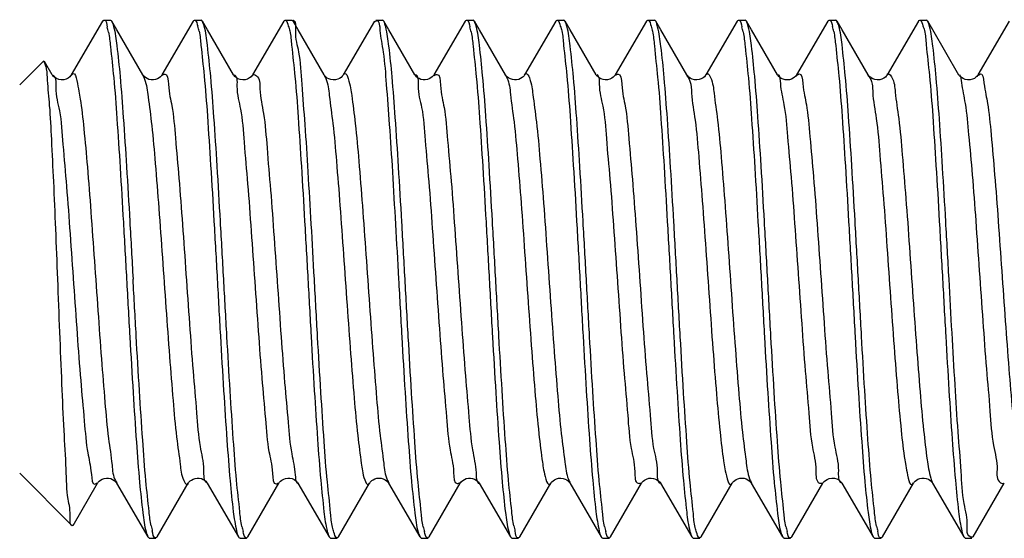
# Model space of a CAD drawing. Units: millimetres. Extents: x 0 to 420, y 0 to 297.
# Drawn here: x 86 to 94, y 261 to 265 of the extents above; entities that cross this region are included whole.
import ezdxf

# ---------------------------------------------------------------- set-up
doc = ezdxf.new("R2010")
doc.units = ezdxf.units.MM
doc.header["$LTSCALE"] = 23.1
doc.layers.get('0').update_dxf_attribs({"linetype": 'CONTINUOUS'})
doc.layers.add('02___PRT_ALL_AXES', color=7, linetype='CONTINUOUS')

msp = doc.modelspace()

# ---------------------------------------------------------------- linework, layer by layer
at = {"color": 7, "linetype": 'Continuous'}
for p, q in [((86.9787, 264.5977), (86.7376, 264.1824)), ((87.6787, 264.5977), (87.4376, 264.1824)), ((88.3787, 264.5977), (88.1376, 264.1824)), ((89.0787, 264.5977), (88.8376, 264.1824)), ((89.7787, 264.5977), (89.5376, 264.1824)), ((90.4787, 264.5977), (90.2376, 264.1824)), ((91.1787, 264.5977), (90.9376, 264.1824)), ((91.8787, 264.5977), (91.6376, 264.1824)), ((92.5787, 264.5977), (92.3376, 264.1824)), ((93.2787, 264.5977), (93.0376, 264.1824)), ((93.9787, 264.5977), (93.7376, 264.1824)), ((86.3395, 264.1069), (86.5225, 264.2899)), ((86.5913, 264.1824), (86.5305, 264.287)), ((86.591, 264.183), (86.5913, 264.1824)), ((87.2911, 264.1829), (87.2913, 264.1824)), ((87.991, 264.1831), (87.9913, 264.1824)), ((92.1931, 264.1796), (92.1913, 264.1825)), ((86.3395, 261.1069), (86.7444, 260.7021)), ((86.7515, 260.7046), (86.9413, 261.0314)), ((87.0876, 261.0314), (87.3287, 260.6162)), ((87.4002, 260.6162), (87.6413, 261.0314)), ((87.6411, 261.0311), (87.6413, 261.0314)), ((87.7874, 261.0318), (87.7875, 261.0315)), ((87.7876, 261.0314), (88.0287, 260.6162)), ((88.1002, 260.6162), (88.3413, 261.0314)), ((88.4876, 261.0314), (88.7287, 260.6162)), ((88.8002, 260.6162), (89.0413, 261.0314)), ((89.1871, 261.0322), (89.1876, 261.0314)), ((89.1876, 261.0314), (89.4287, 260.6162)), ((89.5002, 260.6162), (89.7413, 261.0314)), ((89.8876, 261.0314), (90.1287, 260.6162)), ((90.2002, 260.6162), (90.4413, 261.0314)), ((90.5874, 261.0317), (90.8287, 260.6162)), ((90.9002, 260.6162), (91.1413, 261.0314)), ((91.2876, 261.0314), (91.5287, 260.6162)), ((91.6002, 260.6162), (91.8413, 261.0314)), ((91.9876, 261.0314), (92.2287, 260.6162)), ((92.3002, 260.6162), (92.5413, 261.0314)), ((92.6852, 261.035), (92.6875, 261.0315)), ((92.6876, 261.0314), (92.9287, 260.6162)), ((93.0002, 260.6162), (93.2413, 261.0314)), ((93.3876, 261.0314), (93.6287, 260.6162)), ((93.7002, 260.6162), (93.9413, 261.0314)), ((93.9404, 261.0298), (93.9413, 261.0314))]:
    msp.add_line(p, q, dxfattribs=at)
for points in [[(87.2913, 264.1824), (87.0883, 264.532), (87.0502, 264.5977)], [(87.9913, 264.1824), (87.7883, 264.532), (87.7502, 264.5977)], [(88.6913, 264.1824), (88.4883, 264.532), (88.4502, 264.5977)], [(89.3913, 264.1824), (89.1883, 264.532), (89.1502, 264.5977)], [(90.0913, 264.1824), (89.8883, 264.532), (89.8502, 264.5977)], [(90.7913, 264.1824), (90.5883, 264.532), (90.5502, 264.5977)], [(91.4913, 264.1824), (91.2883, 264.532), (91.2502, 264.5977)], [(92.1913, 264.1824), (91.9883, 264.532), (91.9502, 264.5977)], [(92.8913, 264.1824), (92.6883, 264.532), (92.6502, 264.5977)], [(93.5915, 264.1821), (93.3883, 264.532), (93.3502, 264.5977)], [(86.7375, 264.1823), (86.7359, 264.1797), (86.7321, 264.1749), (86.7254, 264.1678), (86.714, 264.159), (86.6982, 264.1508), (86.6803, 264.1455), (86.6607, 264.1441), (86.6405, 264.1474), (86.6234, 264.1542), (86.6102, 264.1624), (86.6003, 264.171), (86.5941, 264.1782), (86.591, 264.183)], [(87.4375, 264.1822), (87.4355, 264.1791), (87.4315, 264.1742), (87.4255, 264.1679), (87.4168, 264.1609), (87.4046, 264.1537), (87.3892, 264.1476), (87.3726, 264.1444), (87.3552, 264.1445), (87.3378, 264.1482), (87.3227, 264.1545), (87.3104, 264.1622), (87.3008, 264.1705), (87.2946, 264.1776), (87.2914, 264.1822)], [(88.1375, 264.1823), (88.136, 264.1798), (88.1323, 264.1751), (88.1257, 264.1681), (88.1144, 264.1593), (88.0988, 264.151), (88.081, 264.1456), (88.0614, 264.1441), (88.0411, 264.1472), (88.0238, 264.1539), (88.0104, 264.1622), (88.0005, 264.1708), (87.9942, 264.1781), (87.991, 264.1831)], [(88.8377, 264.1826), (88.8352, 264.1788), (88.8297, 264.1722), (88.821, 264.1641), (88.8094, 264.1563), (88.7945, 264.1494), (88.7769, 264.1449), (88.7592, 264.1442), (88.7426, 264.1468), (88.7273, 264.1523), (88.7146, 264.1592), (88.705, 264.1665), (88.698, 264.1735), (88.6935, 264.1791), (88.6913, 264.1825)], [(89.5375, 264.1823), (89.5361, 264.1801), (89.5324, 264.1751), (89.5252, 264.1677), (89.5147, 264.1595), (89.5019, 264.1524), (89.4868, 264.147), (89.47, 264.1442), (89.4535, 264.1447), (89.4377, 264.1482), (89.4232, 264.1542), (89.4115, 264.1614), (89.4029, 264.1684), (89.3968, 264.1748), (89.3929, 264.1799), (89.3913, 264.1825)], [(90.2376, 264.1824), (90.2363, 264.1804), (90.2331, 264.176), (90.227, 264.1694), (90.218, 264.1618), (90.2065, 264.1547), (90.1924, 264.1486), (90.176, 264.1448), (90.1595, 264.1442), (90.1436, 264.1466), (90.1286, 264.1517), (90.116, 264.1583), (90.1063, 264.1655), (90.0989, 264.1724), (90.0941, 264.1782), (90.0917, 264.1818), (90.0913, 264.1825)], [(90.9377, 264.1826), (90.9353, 264.1789), (90.9302, 264.1727), (90.9222, 264.1651), (90.9112, 264.1573), (90.8965, 264.1501), (90.8788, 264.1452), (90.8608, 264.1441), (90.8434, 264.1466), (90.8271, 264.1523), (90.814, 264.1597), (90.8045, 264.167), (90.7979, 264.1736), (90.7936, 264.179), (90.7914, 264.1823)], [(91.4946, 264.1775), (91.4927, 264.1802), (91.4914, 264.1823)], [(91.6022, 264.1525), (91.5859, 264.1467), (91.5679, 264.1441), (91.5489, 264.1454), (91.5318, 264.1504), (91.517, 264.1577), (91.5049, 264.1666), (91.4968, 264.1748), (91.4946, 264.1775)], [(91.6375, 264.1823), (91.6362, 264.1802), (91.6329, 264.1757), (91.6268, 264.1692), (91.6165, 264.1608), (91.6022, 264.1525)], [(92.3376, 264.1824), (92.3368, 264.1811), (92.3341, 264.1773), (92.3291, 264.1715), (92.3216, 264.1646), (92.3115, 264.1575), (92.2983, 264.1508), (92.2825, 264.1459), (92.2659, 264.144), (92.2493, 264.1454), (92.2332, 264.1498), (92.2194, 264.1563), (92.2084, 264.1637), (92.2, 264.1714), (92.1944, 264.1778), (92.1931, 264.1796)], [(92.8936, 264.1789), (92.892, 264.1813), (92.8913, 264.1825)], [(92.9963, 264.15), (92.9792, 264.1453), (92.961, 264.1441), (92.9424, 264.1469), (92.9261, 264.1528), (92.9127, 264.1605), (92.9022, 264.1691), (92.8953, 264.1767), (92.8936, 264.1789)], [(93.0376, 264.1825), (93.0373, 264.1819), (93.0348, 264.1782), (93.0304, 264.1729), (93.0232, 264.1659), (93.0117, 264.1576), (92.9963, 264.15)], [(93.7374, 264.1821), (93.7349, 264.1784), (93.7296, 264.172), (93.7213, 264.1644), (93.71, 264.1566), (93.6948, 264.1495), (93.6766, 264.1449), (93.658, 264.1443), (93.6399, 264.1476), (93.6229, 264.1544), (93.6099, 264.1626), (93.6013, 264.17), (93.5957, 264.1762), (93.5923, 264.1808), (93.5915, 264.1821)], [(86.9412, 261.0311), (86.9421, 261.0326), (86.9459, 261.0379), (86.9532, 261.0456), (86.964, 261.0542), (86.9772, 261.0616), (86.9923, 261.0669), (87.0091, 261.0697), (87.0257, 261.0691), (87.0419, 261.0654), (87.0568, 261.059), (87.0687, 261.0515), (87.0772, 261.0443), (87.083, 261.0379), (87.0866, 261.033), (87.0877, 261.0313)], [(87.6411, 261.0311), (87.6436, 261.0349), (87.6481, 261.0405), (87.6551, 261.0474), (87.6648, 261.0547), (87.6778, 261.0618), (87.6937, 261.0673), (87.7102, 261.0697), (87.7264, 261.069), (87.7422, 261.0653), (87.7559, 261.0595), (87.7672, 261.0526), (87.7762, 261.0453), (87.7824, 261.0387), (87.786, 261.034), (87.7874, 261.0318)], [(88.3412, 261.0311), (88.3421, 261.0327), (88.346, 261.038), (88.3533, 261.0458), (88.3643, 261.0544), (88.3777, 261.0618), (88.3929, 261.0671), (88.4097, 261.0697), (88.4264, 261.069), (88.4426, 261.0652), (88.4575, 261.0587), (88.4693, 261.0511), (88.4776, 261.0439), (88.4833, 261.0375), (88.4868, 261.0328), (88.4877, 261.0313)], [(89.0413, 261.0314), (89.0423, 261.0331), (89.0452, 261.0371), (89.0506, 261.0432), (89.0585, 261.0502), (89.0689, 261.0573), (89.0823, 261.0637), (89.0981, 261.0683), (89.1145, 261.0698), (89.131, 261.0682), (89.1469, 261.0636), (89.1604, 261.057), (89.1711, 261.0496), (89.1793, 261.0422), (89.1846, 261.0359), (89.1871, 261.0322)], [(89.7414, 261.0316), (89.7422, 261.0329), (89.745, 261.0368), (89.7504, 261.0429), (89.7597, 261.0511), (89.7727, 261.0593), (89.7875, 261.0655)], [(89.7875, 261.0655), (89.8035, 261.0691), (89.8204, 261.0696), (89.8364, 261.067), (89.8512, 261.0618), (89.8642, 261.0546), (89.8742, 261.0471), (89.8811, 261.0402)], [(90.4412, 261.0312), (90.4436, 261.035), (90.449, 261.0415), (90.4575, 261.0494), (90.4688, 261.0572), (90.4834, 261.0641), (90.5007, 261.0687), (90.5181, 261.0698), (90.5347, 261.0674), (90.5502, 261.0622), (90.563, 261.0554), (90.573, 261.0481), (90.5804, 261.041), (90.5852, 261.0351), (90.5874, 261.0317)], [(91.1412, 261.0312), (91.1422, 261.0328), (91.1463, 261.0384), (91.1533, 261.0458), (91.1637, 261.054), (91.1783, 261.062), (91.1966, 261.068), (91.2154, 261.0698), (91.2338, 261.0676), (91.2511, 261.0618), (91.2649, 261.0542), (91.2747, 261.0466), (91.2815, 261.0398), (91.2857, 261.0344), (91.2877, 261.0313)], [(91.8414, 261.0315), (91.8424, 261.0331), (91.8456, 261.0375), (91.8516, 261.0442), (91.8606, 261.0518), (91.8717, 261.0588), (91.8851, 261.0647), (91.9004, 261.0687), (91.9162, 261.0698), (91.9324, 261.0679), (91.948, 261.0631), (91.9612, 261.0565), (91.9716, 261.0493), (91.9795, 261.0419), (91.9847, 261.0358), (91.9872, 261.032), (91.9876, 261.0314)], [(92.5414, 261.0315), (92.5441, 261.0356), (92.5503, 261.0429), (92.5602, 261.0515), (92.5733, 261.0597), (92.5903, 261.0664)], [(92.5903, 261.0664), (92.6102, 261.0697), (92.6296, 261.0685), (92.6476, 261.0633), (92.6636, 261.0551), (92.6752, 261.0462), (92.682, 261.0391), (92.6852, 261.035)], [(93.2414, 261.0315), (93.2424, 261.0332), (93.2459, 261.0379), (93.2525, 261.045), (93.2623, 261.053), (93.2745, 261.0602), (93.289, 261.066), (93.3056, 261.0694), (93.3224, 261.0695), (93.3391, 261.0662), (93.3549, 261.06), (93.3675, 261.0524), (93.3765, 261.045), (93.3826, 261.0384), (93.3864, 261.0334), (93.3877, 261.0313)], [(89.8811, 261.0402), (89.8851, 261.0352), (89.8876, 261.0314)]]:
    msp.add_lwpolyline(points, dxfattribs=at)
for centre, radius, start, end in [((86.0671, 264.314), 0.9779, 11.73602, 14.10348), ((87.1504, 264.3866), 0.5892, 13.13365, 16.95146), ((88.9967, 264.338), 0.8464, 12.06521, 14.76938), ((91.1361, 264.3444), 0.8068, 12.23042, 15.09748), ((91.9372, 264.3646), 0.704, 12.56196, 15.77776), ((92.6967, 261.0612), 0.0311, 247.35732, 252.83087), ((88.2704, 260.8922), 0.9359, 191.82869, 194.29173), ((88.6944, 260.8419), 0.6564, 192.8127, 196.33969), ((90.0643, 260.8343), 0.6255, 192.93143, 196.53497), ((91.0527, 260.8893), 0.9181, 191.89111, 194.41168), ((91.4478, 260.8324), 0.6092, 193.07794, 196.84053), ((92.9438, 260.8497), 0.7061, 192.55284, 195.75955), ((93.7403, 260.8689), 0.8042, 192.23831, 195.1138)]:
    msp.add_arc(centre, radius, start, end, dxfattribs=at)
for points, start_tangent, end_tangent in [([(86.9805, 264.5967), (86.9896, 264.6065)], (0.510926, 0.859625), (0.944513, 0.328475)), ([(86.9896, 264.6065), (86.9909, 264.6068), (87.0156, 264.5523)], (0.944513, 0.328475), (0.242682, -0.970106)), ([(87.0395, 264.6069), (87.0495, 264.5973)], (1, 0.000971), (0.485816, -0.874061)), ([(87.0495, 264.5973), (87.0645, 264.5568), (87.0895, 264.4089), (87.1145, 264.1706), (87.1395, 263.854), (87.1645, 263.4747), (87.1895, 263.052), (87.2145, 262.6069)], (0.485816, -0.874061), (0.055618, -0.998452)), ([(87.6792, 264.5974), (87.6892, 264.6069), (87.6895, 264.6069)], (0.48293, 0.875659), (0.997247, -0.074156)), ([(87.6895, 264.6069), (87.7141, 264.5584)], (0.997247, -0.074156), (0.290233, -0.956956)), ([(87.7488, 264.5969), (87.7394, 264.6067)], (-0.500568, 0.865697), (-0.971808, 0.235773)), ([(87.9145, 262.6069), (87.8894, 263.0524), (87.8642, 263.4794), (87.8393, 263.8566), (87.8145, 264.17), (87.7891, 264.4118), (87.7635, 264.5604), (87.7488, 264.5969)], (-0.055618, 0.998452), (-0.500568, 0.865697)), ([(88.3787, 264.5977), (88.3885, 264.6069), (88.3894, 264.6067)], (0.476742, 0.879043), (0.971808, -0.235773)), ([(88.3894, 264.6067), (88.4135, 264.5604)], (0.971808, -0.235773), (0.310152, -0.950687)), ([(88.4135, 264.5604), (88.4243, 264.5227)], (0.310152, -0.950687), (0.235956, -0.971764)), ([(88.451, 264.6021), (88.4472, 264.6022), (88.4422, 264.6006)], (-0.983943, 0.178482), (-0.914952, -0.403563)), ([(88.6145, 262.6069), (88.5907, 263.03), (88.567, 263.434), (88.5433, 263.7992), (88.5196, 264.1112), (88.4955, 264.3595), (88.4711, 264.5267), (88.451, 264.6021)], (-0.055618, 0.998452), (-0.983943, 0.178482)), ([(89.0818, 264.594), (89.0922, 264.6006)], (0.778255, 0.627948), (0.914952, 0.403563)), ([(89.0922, 264.6006), (89.0972, 264.6022), (89.118, 264.5627)], (0.914952, 0.403563), (0.118728, -0.992927)), ([(89.118, 264.5627), (89.1211, 264.5267)], (0.118728, -0.992927), (0.076657, -0.997058)), ([(89.1503, 264.5978), (89.1405, 264.6068), (89.1395, 264.6067)], (-0.476282, 0.879293), (-0.967583, -0.252552)), ([(89.3145, 262.6069), (89.2897, 263.0473), (89.2646, 263.4732), (89.2394, 263.8547), (89.2147, 264.1681), (89.1899, 264.4056), (89.1652, 264.5538), (89.1503, 264.5978)], (-0.055618, 0.998452), (-0.476282, 0.879293)), ([(89.7802, 264.5969), (89.7895, 264.6067)], (0.502239, 0.864729), (0.967583, 0.252552)), ([(89.7895, 264.6067), (89.7905, 264.6068), (89.8152, 264.5538)], (0.967583, 0.252552), (0.253849, -0.967244)), ([(89.8488, 264.5969), (89.8394, 264.6067)], (-0.499921, 0.866071), (-0.973964, 0.226702)), ([(90.0145, 262.6069), (89.9894, 263.0539), (89.9638, 263.4853), (89.9385, 263.8672), (89.9138, 264.1776), (89.8888, 264.4139), (89.8635, 264.5605), (89.8488, 264.5969)], (-0.055618, 0.998452), (-0.499921, 0.866071)), ([(90.4787, 264.5977), (90.4886, 264.6069), (90.4894, 264.6067)], (0.477129, 0.878833), (0.973964, -0.226702)), ([(90.4894, 264.6067), (90.5135, 264.5605)], (0.973964, -0.226702), (0.309257, -0.950979)), ([(90.5135, 264.5605), (90.5241, 264.5232)], (0.309257, -0.950979), (0.235508, -0.971872)), ([(90.5492, 264.5971), (90.5395, 264.6069)], (-0.492116, 0.87053), (-0.992472, 0.122475)), ([(90.7145, 262.6069), (90.6895, 263.0508), (90.6645, 263.4745), (90.6398, 263.8496), (90.615, 264.1646), (90.5896, 264.4079), (90.564, 264.5585), (90.5492, 264.5971)], (-0.055618, 0.998452), (-0.492116, 0.87053)), ([(91.1791, 264.5975), (91.189, 264.6069), (91.1895, 264.6069)], (0.480726, 0.876871), (0.992472, -0.122475)), ([(91.1895, 264.6069), (91.214, 264.5585)], (0.992472, -0.122475), (0.294479, -0.955658)), ([(91.214, 264.5585), (91.2245, 264.52)], (0.294479, -0.955658), (0.227987, -0.973664)), ([(91.2502, 264.5977), (91.2403, 264.6069), (91.2395, 264.6068)], (-0.477399, 0.878687), (-0.976469, -0.215656)), ([(91.4145, 262.6069), (91.3897, 263.0474), (91.365, 263.4661), (91.3401, 263.8447), (91.3153, 264.1607), (91.2902, 264.4035), (91.265, 264.5546), (91.2502, 264.5977)], (-0.055618, 0.998452), (-0.477399, 0.878687)), ([(91.8801, 264.5969), (91.8895, 264.6068)], (0.498822, 0.866704), (0.976469, 0.215656)), ([(91.8895, 264.6068), (91.8903, 264.6069), (91.915, 264.5546)], (0.976469, 0.215656), (0.259347, -0.965784)), ([(91.9498, 264.5975), (91.9399, 264.6069), (91.9395, 264.6069)], (-0.481412, 0.876494), (-0.993803, -0.111159)), ([(92.1145, 262.6069), (92.0895, 263.0513), (92.0641, 263.481), (92.0388, 263.8629), (92.0141, 264.1743), (91.9895, 264.409), (91.9647, 264.556), (91.9498, 264.5975)], (-0.055618, 0.998452), (-0.481412, 0.876494)), ([(92.5797, 264.5971), (92.5895, 264.6069)], (0.491874, 0.870666), (0.993803, 0.111159)), ([(92.5895, 264.6069), (92.5899, 264.6069), (92.6147, 264.556)], (0.993803, 0.111159), (0.270705, -0.962662)), ([(92.6485, 264.5967), (92.6393, 264.6065)], (-0.51076, 0.859723), (-0.944908, 0.327337)), ([(92.8145, 262.6069), (92.7894, 263.0536), (92.7639, 263.4845), (92.7386, 263.8664), (92.7138, 264.1781), (92.6885, 264.4167), (92.663, 264.5625), (92.6485, 264.5967)], (-0.055618, 0.998452), (-0.51076, 0.859723)), ([(93.2782, 264.598), (93.288, 264.6068), (93.2893, 264.6065)], (0.474266, 0.880381), (0.944908, -0.327337)), ([(93.2893, 264.6065), (93.313, 264.5625)], (0.944908, -0.327337), (0.327466, -0.944863)), ([(93.313, 264.5625), (93.324, 264.5258)], (0.327466, -0.944863), (0.244654, -0.96961)), ([(93.3496, 264.5974), (93.3395, 264.6069)], (-0.48441, 0.874841), (-0.999589, -0.02866)), ([(93.5145, 262.6069), (93.4896, 263.0488), (93.4648, 263.4693), (93.4401, 263.8444), (93.4154, 264.1603), (93.39, 264.4044), (93.3645, 264.5565), (93.3496, 264.5974)], (-0.055618, 0.998452), (-0.48441, 0.874841)), ([(87.0246, 264.5129), (87.0403, 264.4025), (87.0652, 264.1623), (87.0899, 263.8475), (87.1149, 263.4671), (87.1398, 263.0456), (87.1645, 262.6069)], (0.20249, -0.979284), (0.055618, -0.998452)), ([(87.7242, 264.5205), (87.7392, 264.4113), (87.7639, 264.177), (87.7886, 263.8667), (87.8138, 263.4848), (87.8394, 263.0537), (87.8645, 262.6069)], (0.226058, -0.974114), (0.055618, -0.998452)), ([(88.4243, 264.5227), (88.4391, 264.4118), (88.4645, 264.17), (88.4893, 263.8566), (88.5142, 263.4794), (88.5394, 263.0524), (88.5645, 262.6069)], (0.235956, -0.971764), (0.055618, -0.998452)), ([(89.1211, 264.5267), (89.1455, 264.3595), (89.1696, 264.1112), (89.1933, 263.7992), (89.217, 263.434), (89.2407, 263.03), (89.2645, 262.6069)], (0.076657, -0.997058), (0.055618, -0.998452)), ([(89.8245, 264.5149), (89.8399, 264.4056), (89.8647, 264.1681), (89.8894, 263.8547), (89.9146, 263.4732), (89.9397, 263.0473), (89.9645, 262.6069)], (0.208044, -0.97812), (0.055618, -0.998452)), ([(90.5241, 264.5232), (90.5388, 264.4139), (90.5638, 264.1776), (90.5885, 263.8672), (90.6138, 263.4853), (90.6394, 263.0539), (90.6645, 262.6069)], (0.235508, -0.971872), (0.055618, -0.998452)), ([(91.2245, 264.52), (91.2396, 264.4079), (91.265, 264.1646), (91.2898, 263.8496), (91.3145, 263.4745), (91.3395, 263.0508), (91.3645, 262.6069)], (0.227987, -0.973664), (0.055618, -0.998452)), ([(91.9245, 264.5153), (91.9402, 264.4035), (91.9653, 264.1607), (91.9901, 263.8447), (92.015, 263.4661), (92.0397, 263.0474), (92.0645, 262.6069)], (0.210834, -0.977522), (0.055618, -0.998452)), ([(92.6243, 264.5177), (92.6395, 264.409), (92.6641, 264.1743), (92.6888, 263.8629), (92.7141, 263.481), (92.7395, 263.0513), (92.7645, 262.6069)], (0.216422, -0.9763), (0.055618, -0.998452)), ([(93.324, 264.5258), (93.3385, 264.4167), (93.3638, 264.1781), (93.3886, 263.8664), (93.4139, 263.4845), (93.4394, 263.0536), (93.4645, 262.6069)], (0.244654, -0.96961), (0.055618, -0.998452)), ([(86.5285, 264.2858), (86.5238, 264.2909), (86.5222, 264.291)], (-0.513875, 0.857865), (-0.969398, -0.245493)), ([(86.5471, 264.2292), (86.5394, 264.2582), (86.5285, 264.2858)], (-0.210291, 0.977639), (-0.513875, 0.857865)), ([(86.6334, 262.6069), (86.618, 262.9934), (86.6023, 263.3589), (86.5865, 263.6835), (86.5709, 263.947), (86.5551, 264.1425), (86.5471, 264.2292)], (-0.039342, 0.999226), (-0.210291, 0.977639)), ([(86.5914, 264.1827), (86.6185, 264.0894), (86.6459, 263.9067), (86.6734, 263.6457), (86.7008, 263.322), (86.7282, 262.9553), (86.7556, 262.5675), (86.7831, 262.1821), (86.8105, 261.8223), (86.8379, 261.5099), (86.8653, 261.2635), (86.8927, 261.0981), (86.9202, 261.0236), (86.9381, 261.0345)], (0.960519, -0.278213), (0.732571, 0.68069)), ([(86.7395, 264.1812), (86.753, 264.1938), (86.7802, 264.1401), (86.8074, 263.9955), (86.8346, 263.7686), (86.8618, 263.4727), (86.889, 263.1255), (86.9162, 262.7475), (86.9434, 262.3612), (86.9706, 261.9895), (86.9978, 261.6544), (87.025, 261.3758), (87.0522, 261.1702), (87.0794, 261.0498), (87.0906, 261.034)], (0.533442, 0.845837), (0.644393, -0.764694)), ([(87.2898, 264.1815), (87.304, 264.1504), (87.3315, 264.0139), (87.3589, 263.7926), (87.3863, 263.4998), (87.4137, 263.1532), (87.4411, 262.7737), (87.4686, 262.3841), (87.496, 262.008), (87.5234, 261.6679), (87.5508, 261.3845), (87.5782, 261.1747), (87.6057, 261.0513), (87.6331, 261.0216), (87.6446, 261.029)], (0.517369, -0.855762), (0.518937, 0.854813)), ([(87.4401, 264.1793), (87.4602, 264.1887), (87.4874, 264.1105), (87.5146, 263.943), (87.5418, 263.6964), (87.569, 263.3851), (87.5962, 263.0276), (87.6234, 262.6452), (87.6506, 262.2606), (87.6778, 261.8965), (87.705, 261.5745), (87.7322, 261.3137), (87.7594, 261.1297), (87.7866, 261.0333), (87.788, 261.0327)], (0.795204, 0.606342), (0.928947, -0.370213)), ([(87.9919, 264.1849), (88.017, 264.0973), (88.0444, 263.9194), (88.0718, 263.6625), (88.0992, 263.3419), (88.1266, 262.977), (88.1541, 262.5899), (88.1815, 262.2037), (88.2089, 261.8419), (88.2363, 261.5261), (88.2637, 261.2755), (88.2912, 261.1052), (88.3186, 261.0253), (88.3386, 261.0346)], (0.975527, -0.219878), (0.800827, 0.598895)), ([(88.1367, 264.1859), (88.1402, 264.1864), (88.1674, 264.177), (88.1946, 264.0745), (88.2218, 263.885), (88.249, 263.6196), (88.2762, 263.2942), (88.3034, 262.928), (88.3306, 262.5428), (88.3578, 262.1614), (88.385, 261.8064), (88.4122, 261.4988), (88.4394, 261.2571), (88.4666, 261.0953), (88.4833, 261.0278)], (0.971705, 0.236199), (0.644605, -0.764516)), ([(88.689, 264.1808), (88.7025, 264.1554), (88.7299, 264.024), (88.7573, 263.8071), (88.7848, 263.5179), (88.8122, 263.1738), (88.8396, 262.7955), (88.867, 262.4058), (88.8944, 262.0282), (88.9219, 261.6856), (88.9493, 261.3984), (88.9767, 261.1842), (89.0041, 261.0557), (89.0316, 261.0207), (89.0436, 261.0302)], (0.55492, -0.831904), (0.476729, 0.87905)), ([(88.8362, 264.1834), (88.8483, 264.1935), (88.8757, 264.1554), (88.9031, 264.024), (88.9305, 263.8071), (88.958, 263.5179), (88.9854, 263.1738), (89.0128, 262.7955), (89.0402, 262.4058), (89.0676, 262.0282), (89.0951, 261.6856), (89.1225, 261.3984), (89.1499, 261.1842), (89.1773, 261.0557), (89.1903, 261.0334)], (0.475881, 0.87951), (0.58065, -0.814153)), ([(89.3925, 264.1868), (89.4155, 264.1043), (89.4429, 263.9311), (89.4703, 263.678), (89.4978, 263.3603), (89.5252, 262.9972), (89.5526, 262.6106), (89.58, 262.2237), (89.6075, 261.86), (89.6349, 261.5413), (89.6623, 261.2868), (89.6897, 261.1119), (89.7171, 261.0272), (89.7396, 261.0344)], (0.965231, -0.261397), (0.859116, 0.511781)), ([(89.5396, 264.1793), (89.5613, 264.1874), (89.5887, 264.1043), (89.6161, 263.9311), (89.6435, 263.678), (89.671, 263.3603), (89.6984, 262.9972), (89.7258, 262.6106), (89.7532, 262.2237), (89.7807, 261.86), (89.8081, 261.5413), (89.8355, 261.2868), (89.8629, 261.1119)], (0.838098, 0.54552), (0.061271, -0.998121)), ([(90.0885, 264.1803), (90.1011, 264.1597), (90.1285, 264.0329), (90.1559, 263.8201), (90.1833, 263.5342), (90.2108, 263.1924), (90.2382, 262.8153), (90.2656, 262.4256), (90.293, 262.0469), (90.3205, 261.7019), (90.3479, 261.4115), (90.3753, 261.1932), (90.4027, 261.06), (90.4302, 261.0202), (90.4423, 261.0307)], (0.596678, -0.80248), (0.475809, 0.879549)), ([(90.2349, 264.1839), (90.2469, 264.1929), (90.2743, 264.1597), (90.3017, 264.0329), (90.3291, 263.8201), (90.3566, 263.5342), (90.384, 263.1924), (90.4114, 262.8153), (90.4388, 262.4256), (90.4662, 262.0469), (90.4937, 261.7019), (90.5211, 261.4115), (90.5485, 261.1932), (90.5759, 261.06), (90.5897, 261.0328)], (0.483013, 0.875613), (0.541573, -0.840654)), ([(90.7943, 264.1874), (90.8141, 264.1109), (90.8415, 263.942), (90.8689, 263.6926), (90.8964, 263.3778), (90.9238, 263.0165), (90.9512, 262.6305), (90.9786, 262.2431), (91.0061, 261.8777), (91.0335, 261.5562), (91.0609, 261.298), (91.0883, 261.1188), (91.1157, 261.0292), (91.1403, 261.0334)], (0.863293, -0.504702), (0.912176, 0.409798)), ([(90.9404, 264.1792), (90.9599, 264.1891), (90.9873, 264.1109), (91.0147, 263.942), (91.0421, 263.6926), (91.0696, 263.3778), (91.097, 263.0165), (91.1244, 262.6305), (91.1518, 262.2431), (91.1793, 261.8777), (91.2067, 261.5562), (91.2341, 261.298), (91.2615, 261.1188), (91.2871, 261.0296)], (0.778972, 0.627058), (0.973369, -0.229245)), ([(91.4883, 264.1797), (91.4997, 264.1637), (91.5137, 264.135)], (0.644852, -0.764307), (0.347149, -0.93781)), ([(91.6338, 264.1847), (91.6455, 264.192), (91.6729, 264.1637), (91.7003, 264.0415), (91.7277, 263.8329), (91.7551, 263.5503), (91.7826, 263.2109), (91.81, 262.8351), (91.8374, 262.4455), (91.8648, 262.0656), (91.8923, 261.7184), (91.9197, 261.4247), (91.9471, 261.2023), (91.9745, 261.0646), (91.9889, 261.0322)], (0.522396, 0.852703), (0.510131, -0.860097)), ([(92.1957, 264.1862), (92.2127, 264.1171), (92.2401, 263.9527), (92.2675, 263.7071), (92.295, 263.3952), (92.3224, 263.0358), (92.3498, 262.6505), (92.3772, 262.2626), (92.4046, 261.8955), (92.4321, 261.5712), (92.4595, 261.3094), (92.4869, 261.1258), (92.5143, 261.0315), (92.541, 261.0319)], (0.657011, -0.753881), (0.95006, 0.312068)), ([(92.3407, 264.1793), (92.3585, 264.1905), (92.3859, 264.1171), (92.4133, 263.9527), (92.4407, 263.7071), (92.4682, 263.3952), (92.4956, 263.0358), (92.523, 262.6505), (92.5504, 262.2626), (92.5779, 261.8955), (92.6053, 261.5712), (92.6327, 261.3094), (92.6601, 261.1258), (92.6847, 261.0325)], (0.71699, 0.697083), (0.922698, -0.385524)), ([(92.8882, 264.1793), (92.8983, 264.1675), (92.9132, 264.1409)], (0.700758, -0.713399), (0.376426, -0.926447)), ([(93.0333, 264.1859), (93.0441, 264.1909), (93.0715, 264.1675), (93.0989, 264.05), (93.1263, 263.8455), (93.1537, 263.5663), (93.1812, 263.2294), (93.2086, 262.8548), (93.236, 262.4654), (93.2634, 262.0845), (93.2909, 261.735), (93.3183, 261.4382), (93.3457, 261.2118), (93.3731, 261.0695), (93.388, 261.0316)], (0.620644, 0.784093), (0.487008, -0.873398)), ([(93.5953, 264.185), (93.6113, 264.1231), (93.6387, 263.9632), (93.6661, 263.7214), (93.6936, 263.4125), (93.721, 263.055), (93.7484, 262.6705), (93.7758, 262.2822), (93.8032, 261.9134), (93.8307, 261.5865), (93.8581, 261.321), (93.8855, 261.1331), (93.9129, 261.0341), (93.9404, 261.0298)], (0.540855, -0.841116), (0.531191, 0.847252)), ([(93.7409, 264.1798), (93.7571, 264.1917), (93.7845, 264.1231), (93.8119, 263.9632), (93.8393, 263.7214), (93.8668, 263.4125), (93.8942, 263.055), (93.9216, 262.6705), (93.949, 262.2822), (93.9765, 261.9134), (94.0039, 261.5865), (94.0313, 261.321), (94.0587, 261.1331), (94.0861, 261.0341)], (0.661556, 0.749896), (0.828145, -0.560514)), ([(91.5137, 264.135), (91.5271, 264.0415), (91.5545, 263.8329), (91.5819, 263.5503), (91.6094, 263.2109), (91.6368, 262.8351), (91.6642, 262.4455), (91.6916, 262.0656), (91.7191, 261.7184), (91.7465, 261.4247), (91.7739, 261.2023), (91.8013, 261.0646), (91.8288, 261.0199), (91.8413, 261.0315)], (0.347149, -0.93781), (0.482314, 0.875998)), ([(92.9132, 264.1409), (92.923, 264.1)], (0.376426, -0.926447), (0.111445, -0.993771)), ([(92.923, 264.1), (92.9257, 264.05), (92.9531, 263.8455), (92.9805, 263.5663), (93.008, 263.2294), (93.0354, 262.8548), (93.0628, 262.4654), (93.0902, 262.0845), (93.1177, 261.735), (93.1451, 261.4382), (93.1725, 261.2118), (93.1999, 261.0695), (93.2274, 261.0199), (93.2403, 261.0321)], (0.111445, -0.993771), (0.502957, 0.864311)), ([(86.7443, 260.7011), (86.7296, 260.7578), (86.7136, 260.9076), (86.6978, 261.1382), (86.6821, 261.4358), (86.6659, 261.7961), (86.6496, 262.1972), (86.6334, 262.6069)], (-0.992359, 0.123386), (-0.039342, 0.999226)), ([(87.1645, 262.6069), (87.1896, 262.1598), (87.2151, 261.7286), (87.2404, 261.3467), (87.2651, 261.0364), (87.2899, 260.8014), (87.3151, 260.6545), (87.3298, 260.6168)], (0.055618, -0.998452), (0.494164, -0.869369)), ([(87.3544, 260.7003), (87.3388, 260.8102), (87.3139, 261.0493), (87.2892, 261.3635), (87.2641, 261.7443), (87.2391, 262.1678), (87.2145, 262.6069)], (-0.204053, 0.97896), (-0.055618, 0.998452)), ([(87.8645, 262.6069), (87.8891, 262.1678), (87.9141, 261.7443), (87.9392, 261.3635), (87.9639, 261.0493), (87.9888, 260.8102), (88.0135, 260.6611), (88.0283, 260.616)], (0.055618, -0.998452), (0.474697, -0.880149)), ([(88.0543, 260.6963), (88.0389, 260.8093), (88.0136, 261.0535), (87.9888, 261.3694), (87.9641, 261.7443), (87.9393, 262.165), (87.9145, 262.6069)], (-0.220638, 0.975356), (-0.055618, 0.998452)), ([(88.5645, 262.6069), (88.5893, 262.165), (88.6141, 261.7443), (88.6388, 261.3694), (88.6636, 261.0535), (88.6889, 260.8093), (88.7144, 260.6572), (88.7294, 260.6165)], (0.055618, -0.998452), (0.485282, -0.874358)), ([(88.7547, 260.6897), (88.7401, 260.7999), (88.7147, 261.0406), (88.6899, 261.3532), (88.6649, 261.7321), (88.6395, 262.1608), (88.6145, 262.6069)], (-0.240124, 0.970742), (-0.055618, 0.998452)), ([(89.2645, 262.6069), (89.2895, 262.1608), (89.3149, 261.7321), (89.3399, 261.3532), (89.3647, 261.0406), (89.3901, 260.7999), (89.4157, 260.6524), (89.4303, 260.6171)], (0.055618, -0.998452), (0.505319, -0.862933)), ([(89.4547, 260.6943), (89.4397, 260.8033), (89.415, 261.037), (89.3904, 261.3474), (89.3651, 261.7291), (89.3396, 262.1601), (89.3145, 262.6069)], (-0.22265, 0.974899), (-0.055618, 0.998452)), ([(89.9645, 262.6069), (89.9896, 262.1601), (90.0151, 261.7291), (90.0404, 261.3474), (90.065, 261.037), (90.0897, 260.8033), (90.1147, 260.6563), (90.1294, 260.6166)], (0.055618, -0.998452), (0.486557, -0.873649)), ([(90.1544, 260.7001), (90.1387, 260.8111), (90.1137, 261.0523), (90.0889, 261.3677), (90.0639, 261.7477), (90.0391, 262.1675), (90.0145, 262.6069)], (-0.205109, 0.978739), (-0.055618, 0.998452)), ([(90.6645, 262.6069), (90.6891, 262.1675), (90.7139, 261.7477), (90.7389, 261.3677), (90.7637, 261.0523), (90.7887, 260.8111), (90.8136, 260.6608), (90.8284, 260.616)], (0.055618, -0.998452), (0.474928, -0.880025)), ([(90.8544, 260.6946), (90.8392, 260.8069), (90.8138, 261.0503), (90.7891, 261.3651), (90.7644, 261.7399), (90.7394, 262.1635), (90.7145, 262.6069)], (-0.22511, 0.974333), (-0.055618, 0.998452)), ([(91.3645, 262.6069), (91.3894, 262.1635), (91.4144, 261.7399), (91.4391, 261.3651), (91.4638, 261.0503), (91.4892, 260.8069), (91.5147, 260.656), (91.5296, 260.6166)], (0.055618, -0.998452), (0.488898, -0.872341)), ([(91.5549, 260.6881), (91.5405, 260.7972), (91.5151, 261.0357), (91.4904, 261.3474), (91.4651, 261.7291), (91.4396, 262.1601), (91.4145, 262.6069)], (-0.244594, 0.969626), (-0.055618, 0.998452)), ([(92.0645, 262.6069), (92.0896, 262.1601), (92.1151, 261.7291), (92.1404, 261.3474), (92.1651, 261.0357), (92.1905, 260.7972), (92.2159, 260.6513), (92.2305, 260.6172)], (0.055618, -0.998452), (0.510645, -0.859792)), ([(92.2546, 260.6962), (92.2395, 260.805), (92.2148, 261.0396), (92.1901, 261.3511), (92.1649, 261.7328), (92.1394, 262.1625), (92.1145, 262.6069)], (-0.216268, 0.976334), (-0.055618, 0.998452)), ([(92.7645, 262.6069), (92.7894, 262.1625), (92.8149, 261.7328), (92.8401, 261.3511), (92.8648, 261.0396), (92.8895, 260.805), (92.9143, 260.6579), (92.9291, 260.6164)], (0.055618, -0.998452), (0.481304, -0.876554)), ([(92.9544, 260.6985), (92.9388, 260.8103), (92.9136, 261.0531), (92.8888, 261.3692), (92.8639, 261.7478), (92.8392, 262.1664), (92.8145, 262.6069)], (-0.210967, 0.977493), (-0.055618, 0.998452)), ([(93.4645, 262.6069), (93.4892, 262.1664), (93.5139, 261.7478), (93.5388, 261.3692), (93.5636, 261.0531), (93.5888, 260.8103), (93.6139, 260.6592), (93.6288, 260.6162)], (0.055618, -0.998452), (0.477479, -0.878643)), ([(93.6552, 260.7006), (93.6314, 260.8728), (93.6078, 261.121), (93.5848, 261.4272), (93.5614, 261.7887), (93.5378, 262.1909), (93.5145, 262.6069)], (0.046029, 0.99894), (-0.055618, 0.998452)), ([(89.8629, 261.1119), (89.8754, 261.0361)], (0.061271, -0.998121), (0.554399, -0.832251)), ([(89.8754, 261.0361), (89.8867, 261.0277)], (0.554399, -0.832251), (0.973253, -0.229737)), ([(86.7494, 260.7058), (86.7454, 260.7012), (86.7443, 260.7011)], (-0.497604, -0.867404), (-0.992359, 0.123386)), ([(88.7657, 260.6524), (88.7547, 260.6897)], (-0.31839, 0.94796), (-0.240124, 0.970742)), ([(91.5659, 260.6513), (91.5549, 260.6881)], (-0.327314, 0.944916), (-0.244594, 0.969626)), ([(93.6536, 260.6624), (93.6552, 260.7006)], (-0.01602, 0.999872), (0.046029, 0.99894)), ([(87.3298, 260.6168), (87.3395, 260.607)], (0.494164, -0.869369), (0.988914, -0.148488)), ([(87.3893, 260.6073), (87.3881, 260.6071), (87.3635, 260.6611)], (-0.951311, -0.308233), (-0.245841, 0.96931)), ([(87.3985, 260.6171), (87.3893, 260.6073)], (-0.508246, -0.861212), (-0.951311, -0.308233)), ([(88.0283, 260.616), (88.0381, 260.6071), (88.0393, 260.6073)], (0.474697, -0.880149), (0.951311, 0.308233)), ([(88.0895, 260.6069), (88.0644, 260.6572)], (-0.999968, -0.007952), (-0.280063, 0.959982)), ([(88.0995, 260.6166), (88.0895, 260.6069)], (-0.485983, -0.873968), (-0.999968, -0.007952)), ([(88.7294, 260.6165), (88.7395, 260.6069)], (0.485282, -0.874358), (0.999968, 0.007952)), ([(88.7896, 260.6072), (88.7657, 260.6524)], (-0.959071, 0.283166), (-0.31839, 0.94796)), ([(88.8005, 260.616), (88.7907, 260.607), (88.7896, 260.6072)], (-0.475314, -0.879816), (-0.959071, 0.283166)), ([(89.4303, 260.6171), (89.4396, 260.6072)], (0.505319, -0.862933), (0.959071, -0.283166)), ([(89.4895, 260.6069), (89.4647, 260.6563)], (-0.999963, 0.008557), (-0.283315, 0.959027)), ([(89.4995, 260.6165), (89.4895, 260.6069)], (-0.485777, -0.874083), (-0.999963, 0.008557)), ([(90.1294, 260.6166), (90.1395, 260.6069)], (0.486557, -0.873649), (0.999963, -0.008557)), ([(90.1893, 260.6073), (90.1882, 260.6071), (90.1636, 260.6608)], (-0.954577, -0.297963), (-0.247857, 0.968797)), ([(90.1986, 260.6171), (90.1893, 260.6073)], (-0.506995, -0.861949), (-0.954577, -0.297963)), ([(90.8284, 260.616), (90.8382, 260.6071), (90.8393, 260.6073)], (0.474928, -0.880025), (0.954577, 0.297963)), ([(90.8895, 260.6069), (90.8647, 260.656)], (-0.998025, 0.062818), (-0.288388, 0.957514)), ([(90.8997, 260.6164), (90.8895, 260.6069)], (-0.483226, -0.875495), (-0.998025, 0.062818)), ([(91.5296, 260.6166), (91.5395, 260.6069)], (0.488898, -0.872341), (0.998025, -0.062818)), ([(91.5896, 260.6074), (91.5659, 260.6513)], (-0.945229, 0.326409), (-0.327314, 0.944916)), ([(91.6007, 260.6159), (91.5909, 260.6071), (91.5896, 260.6074)], (-0.474281, -0.880373), (-0.945229, 0.326409)), ([(92.2305, 260.6172), (92.2396, 260.6074)], (0.510645, -0.859792), (0.945229, -0.326409)), ([(92.2895, 260.607), (92.289, 260.6069), (92.2643, 260.6579)], (-0.993498, -0.113849), (-0.270402, 0.962748)), ([(92.2992, 260.6167), (92.2895, 260.607)], (-0.492027, -0.87058), (-0.993498, -0.113849)), ([(92.9291, 260.6164), (92.939, 260.6069), (92.9395, 260.607)], (0.481304, -0.876554), (0.993498, 0.113849)), ([(92.9894, 260.6071), (92.9886, 260.607), (92.9639, 260.6592)], (-0.976976, -0.213349), (-0.25962, 0.965711)), ([(92.9989, 260.6169), (92.9894, 260.6071)], (-0.498621, -0.86682), (-0.976976, -0.213349)), ([(93.6288, 260.6162), (93.6386, 260.607), (93.6394, 260.6071)], (0.477479, -0.878643), (0.976976, 0.213349)), ([(93.6897, 260.614), (93.6788, 260.616), (93.6536, 260.6624)], (-0.999718, 0.023749), (-0.01602, 0.999872)), ([(93.6997, 260.6167), (93.6897, 260.614)], (-0.773731, -0.633515), (-0.999718, 0.023749))]:
    msp.add_spline(points, degree=3, dxfattribs=dict(at, start_tangent=start_tangent, end_tangent=end_tangent))
at = {"layer": '02___PRT_ALL_AXES', "color": 7, "linetype": 'Continuous'}
for p, q in [((86.9895, 264.6069), (87.0395, 264.6069)), ((87.6895, 264.6069), (87.7395, 264.6069)), ((88.3895, 264.6069), (88.4395, 264.6069)), ((89.0895, 264.6069), (89.1395, 264.6069)), ((89.7895, 264.6069), (89.8395, 264.6069)), ((90.4895, 264.6069), (90.5395, 264.6069)), ((91.1895, 264.6069), (91.2395, 264.6069)), ((91.8895, 264.6069), (91.9395, 264.6069)), ((92.5895, 264.6069), (92.6395, 264.6069)), ((93.2895, 264.6069), (93.3395, 264.6069)), ((87.3395, 260.6069), (87.3895, 260.6069)), ((88.0395, 260.6069), (88.0895, 260.6069)), ((88.7395, 260.6069), (88.7895, 260.6069)), ((89.4395, 260.6069), (89.4895, 260.6069)), ((90.1395, 260.6069), (90.1895, 260.6069)), ((90.8395, 260.6069), (90.8895, 260.6069)), ((91.5395, 260.6069), (91.5895, 260.6069)), ((92.2395, 260.6069), (92.2895, 260.6069)), ((92.9395, 260.6069), (92.9895, 260.6069)), ((93.6395, 260.6069), (93.6895, 260.6069))]:
    msp.add_line(p, q, dxfattribs=at)

doc.saveas('drawing.dxf')
